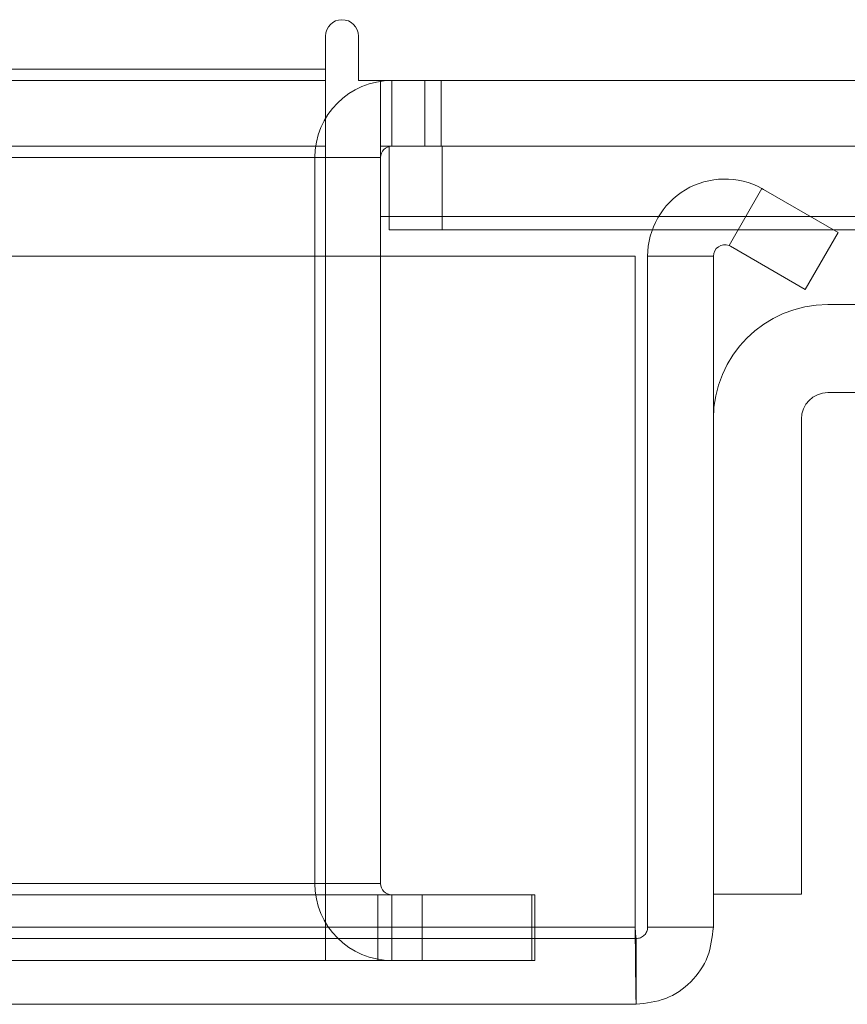
# Model space of a CAD drawing. Units: inches. Extents: x 0.4 to 16.6, y 0.2 to 10.8.
# Drawn here: x 7.2 to 7.3, y 9.1 to 9.2 of the extents above; entities that cross this region are included whole.
import ezdxf

# ---------------------------------------------------------------- set-up
doc = ezdxf.new("R2010")
doc.units = ezdxf.units.IN
doc.header["$MEASUREMENT"] = 0

msp = doc.modelspace()

# ---------------------------------------------------------------- linework, layer by layer
at = {"color": 7, "linetype": 'Continuous', "lineweight": 15}
for p, q in [((7.1989565767, 9.2445130206), (7.1989565767, 9.2479084752)), ((7.2023520313, 9.2479084752), (7.2023520313, 9.2433312024)), ((4.1740111222, 9.2445130206), (7.1989565767, 9.2445130206)), ((7.1989565767, 9.2445130206), (7.1989565767, 9.2433312024)), ((7.1989565767, 9.2445130206), (7.1989565767, 9.2365402934)), ((7.1989565767, 9.2433312024), (7.1989565767, 9.2445130206)), ((7.1989565767, 9.2365402934), (7.1989565767, 9.2445130206)), ((7.1989565767, 9.2433312024), (4.1740111222, 9.2433312024)), ((7.1989565767, 9.2365402934), (7.1989565767, 9.2433312024)), ((7.1989565767, 9.2353584752), (7.1989565767, 9.2433312024)), ((7.1989565767, 9.2433312024), (7.1989565767, 9.2353584752)), ((7.2023520313, 9.2433312024), (7.3160565767, 9.2433312024)), ((7.2046383949, 9.2433312024), (7.2092156676, 9.2433312024)), ((7.3148747585, 9.2433312024), (7.2046383949, 9.2433312024)), ((7.2046383949, 9.2365402934), (7.2046383949, 9.2433312024)), ((7.2092156676, 9.2433312024), (7.2058202131, 9.2433312024)), ((7.2058202131, 9.2365402934), (7.2058202131, 9.2433312024)), ((7.2092156676, 9.2433312024), (7.2109133949, 9.2433312024)), ((7.2092156676, 9.2433312024), (7.2109133949, 9.2433312024)), ((7.2092156676, 9.2365402934), (7.2092156676, 9.2433312024)), ((7.2109133949, 9.2365402934), (7.2109133949, 9.2433312024)), ((7.2109133949, 9.2365402934), (7.2109133949, 9.2433312024)), ((7.1989565767, 9.2365402934), (4.1740111222, 9.2365402934)), ((7.1989565767, 9.2353584752), (7.1989565767, 9.2365402934)), ((7.1989565767, 9.2365402934), (7.1989565767, 9.2353584752)), ((7.2046383949, 9.2365402934), (7.3148747585, 9.2365402934)), ((7.2046383949, 9.2365402934), (7.2092156676, 9.2365402934)), ((7.2046383949, 9.2365402934), (7.2860020313, 9.2365402934)), ((7.2046383949, 9.2292675661), (7.2046383949, 9.2365402934)), ((7.2055474858, 9.2365402934), (7.309729304, 9.2365402934)), ((7.2055474858, 9.2365402934), (7.2110020313, 9.2365402934)), ((7.2055474858, 9.2365402934), (7.2055474858, 9.2279039297)), ((7.2110020313, 9.2365402934), (7.2055474858, 9.2365402934)), ((7.2055474858, 9.2365402934), (7.2110020313, 9.2365402934)), ((7.2110020313, 9.2365402934), (7.2055474858, 9.2365402934)), ((7.2055474858, 9.2365402934), (7.2110020313, 9.2365402934)), ((7.2110020313, 9.2365402934), (7.2055474858, 9.2365402934)), ((7.2055474858, 9.2365402934), (7.2110020313, 9.2365402934)), ((7.2110020313, 9.2365402934), (7.2055474858, 9.2365402934)), ((7.2055474858, 9.2365402934), (7.2110020313, 9.2365402934)), ((7.2110020313, 9.2365402934), (7.2055474858, 9.2365402934)), ((7.2055474858, 9.2365402934), (7.2110020313, 9.2365402934)), ((7.2110020313, 9.2365402934), (7.2055474858, 9.2365402934)), ((7.2058202131, 9.2365402934), (7.2092156676, 9.2365402934)), ((7.2092156676, 9.2365402934), (7.2109133949, 9.2365402934)), ((7.2092156676, 9.2365402934), (7.2109133949, 9.2365402934)), ((7.2110020313, 9.2365402934), (7.269729304, 9.2365402934)), ((7.2110020313, 9.2365402934), (7.2110020313, 9.2279039297)), ((7.1989565767, 9.2353584752), (4.1740111222, 9.2353584752)), ((7.2046383949, 9.2353584752), (7.1978474858, 9.2353584752)), ((7.1978474858, 9.1603948388), (7.1978474858, 9.2353584752)), ((7.1989565767, 9.2353584752), (7.1989565767, 9.1603948388)), ((7.2046383949, 9.1603948388), (7.2046383949, 9.2353584752)), ((7.2440468957, 9.2321660219), (7.2406460267, 9.2262755438)), ((7.2441974858, 9.2320812413), (7.2440468957, 9.2321660219)), ((7.2440468957, 9.2321660219), (7.2441974858, 9.2320812413)), ((7.2519207904, 9.2276221893), (7.2441974858, 9.2320812413)), ((7.2441974858, 9.2320812413), (7.2519207904, 9.2276221893)), ((7.2046383949, 9.2292675661), (7.2860020313, 9.2292675661)), ((7.309729304, 9.2279039297), (7.2055474858, 9.2279039297)), ((7.2055474858, 9.2279039297), (7.2110020313, 9.2279039297)), ((7.2110020313, 9.2279039297), (7.2055474858, 9.2279039297)), ((7.2055474858, 9.2279039297), (7.2110020313, 9.2279039297)), ((7.2110020313, 9.2279039297), (7.2055474858, 9.2279039297)), ((7.2055474858, 9.2279039297), (7.2110020313, 9.2279039297)), ((7.2110020313, 9.2279039297), (7.2055474858, 9.2279039297)), ((7.2055474858, 9.2279039297), (7.2110020313, 9.2279039297)), ((7.2110020313, 9.2279039297), (7.2055474858, 9.2279039297)), ((7.2055474858, 9.2279039297), (7.2110020313, 9.2279039297)), ((7.2110020313, 9.2279039297), (7.2055474858, 9.2279039297)), ((7.2055474858, 9.2279039297), (7.2110020313, 9.2279039297)), ((7.2110020313, 9.2279039297), (7.2055474858, 9.2279039297)), ((7.269729304, 9.2279039297), (7.2110020313, 9.2279039297)), ((7.2485253359, 9.2217410896), (7.2519207904, 9.2276221893)), ((7.2406460267, 9.2262755438), (7.2408020313, 9.2262001416)), ((7.2408020313, 9.2262001416), (7.2406460267, 9.2262755438)), ((7.2408020313, 9.2262001416), (7.2485253359, 9.2217410896)), ((7.2485253359, 9.2217410896), (7.2408020313, 9.2262001416)), ((7.2309527462, 9.225176657), (7.162770928, 9.225176657)), ((7.2309527462, 9.155876657), (7.2309527462, 9.225176657)), ((7.2322383949, 9.225176657), (7.239029304, 9.225176657)), ((7.2322383949, 9.155876657), (7.2322383949, 9.225176657)), ((7.239029304, 9.225176657), (7.239029304, 9.155876657)), ((7.3103020313, 9.220176657), (7.2508474858, 9.220176657)), ((7.3103020313, 9.2110857479), (7.2508474858, 9.2110857479)), ((7.239029304, 9.1592675661), (7.239029304, 9.2083584752)), ((7.2481202131, 9.2083584752), (7.2481202131, 9.1592675661)), ((7.1989565767, 9.1603948388), (4.1740111222, 9.1603948388)), ((7.2046383949, 9.1603948388), (7.1978474858, 9.1603948388)), ((7.1989565767, 9.1592130206), (7.1989565767, 9.1603948388)), ((7.1989565767, 9.1524221115), (7.1989565767, 9.1603948388)), ((7.1989565767, 9.1603948388), (7.1989565767, 9.1592130206)), ((7.1989565767, 9.1603948388), (7.1989565767, 9.1524221115)), ((4.1640429404, 9.1592130206), (7.2089247585, 9.1592130206)), ((4.1740111222, 9.1592130206), (7.1989565767, 9.1592130206)), ((7.1989565767, 9.1592130206), (7.1989565767, 9.1524221115)), ((7.1989565767, 9.1592130206), (7.2043520313, 9.1592130206)), ((7.2043520313, 9.1592130206), (7.2202883949, 9.1592130206)), ((7.2043520313, 9.1592130206), (7.2043520313, 9.1524221115)), ((7.2058202131, 9.1592130206), (7.2058202131, 9.1524221115)), ((7.2058202131, 9.1592130206), (7.2205747585, 9.1592130206)), ((7.2089247585, 9.1592130206), (7.2202883949, 9.1592130206)), ((7.2089247585, 9.1524221115), (7.2089247585, 9.1592130206)), ((7.2202883949, 9.1592130206), (7.2089247585, 9.1592130206)), ((7.2202883949, 9.1592130206), (7.2202883949, 9.1524221115)), ((7.2205747585, 9.1524221115), (7.2205747585, 9.1592130206)), ((7.2481202131, 9.1592675661), (7.239029304, 9.1592675661)), ((7.2309527462, 9.155876657), (4.1420149527, 9.155876657)), ((7.239029304, 9.155876657), (7.2322383949, 9.155876657)), ((7.2310565767, 9.1546948388), (4.1419111222, 9.1546948388)), ((7.2310565767, 9.1546948388), (7.2310565767, 9.1479039297)), ((4.1640429404, 9.1524221115), (7.2089247585, 9.1524221115)), ((4.1740111222, 9.1524221115), (7.1989565767, 9.1524221115)), ((7.1989565767, 9.1524221115), (7.2043520313, 9.1524221115)), ((7.2043520313, 9.1524221115), (7.2202883949, 9.1524221115)), ((7.2058202131, 9.1524221115), (7.2205747585, 9.1524221115)), ((7.2202883949, 9.1524221115), (7.2089247585, 9.1524221115)), ((7.2089247585, 9.1524221115), (7.2202883949, 9.1524221115)), ((4.1419111222, 9.1479039297), (7.2310565767, 9.1479039297))]:
    msp.add_line(p, q, dxfattribs=at)
for centre, radius, start, end in [((7.200654304, 9.2479084752), 0.0016977272727274, 0, 180), ((7.200654304, 9.2479084752), 0.0016977272727274, 0, 180), ((7.200654304, 9.2479084752), 0.0016977272727274, 1e-10, 179.9999999999), ((7.200654304, 9.2479084752), 0.0016977272727274, 0, 180), ((7.2058202131, 9.2353584752), 0.0079727272727279, 90, 180), ((7.2058202131, 9.2353584752), 0.0079727272727279, 90, 180), ((7.2058202131, 9.2353584752), 0.0011818181818182, 90, 180), ((7.2058202131, 9.2353584752), 0.0011818181818182, 90, 180), ((7.2402111222, 9.225176657), 0.0079727272727279, 61.2419560482, 180), ((7.2402111222, 9.225176657), 0.0079727272727279, 61.2419560482, 180), ((7.2402111222, 9.225176657), 0.0011818181818182, 68.4079144627, 180), ((7.2402111222, 9.225176657), 0.0011818181818182, 68.4079144627, 180), ((7.2508474858, 9.2083584752), 0.0118181818181817, 90, 180), ((7.2508474858, 9.2083584752), 0.0118181818181817, 90, 180), ((7.2508474858, 9.2083584752), 0.002727272727272, 90, 180), ((7.2508474858, 9.2083584752), 0.002727272727272, 90, 180), ((7.2058202131, 9.1603948388), 0.0079727272727279, 180, 270), ((7.2058202131, 9.1603948388), 0.0079727272727279, 180, 270), ((7.2058202131, 9.1603948388), 0.0011818181818191, 180, 270), ((7.2058202131, 9.1603948388), 0.0011818181818191, 180, 270)]:
    msp.add_arc(centre, radius, start, end, dxfattribs=at)
for points in [[(7.231056576714164, 9.154694838809654), (7.23104792417156, 9.154712603395675), (7.231030619086352, 9.154748132567716), (7.23100466145854, 9.155021427092317), (7.230978703830728, 9.155412071108886), (7.23096139874552, 9.155721795030608), (7.230952746202916, 9.15587665699147)], [(7.230952746202916, 9.15587665699147), (7.23096139874552, 9.155721795030608), (7.230978703830728, 9.155412071108886), (7.231004661458539, 9.155021427092317), (7.231030619086352, 9.154748132567716), (7.231047924171561, 9.154712603395675), (7.231056576714164, 9.154694838809654)], [(7.230952746202916, 9.15587665699147), (7.23096139874552, 9.15483193437858), (7.230978703830728, 9.152742489152796), (7.23100466145854, 9.150107144517941), (7.231030619086352, 9.148263457609685), (7.23104792417156, 9.148023772349058), (7.231056576714164, 9.147903929718744)], [(7.231056576714164, 9.147903929718744), (7.23104792417156, 9.148023772349058), (7.231030619086352, 9.148263457609685), (7.231004661458539, 9.150107144517941), (7.230978703830728, 9.152742489152796), (7.23096139874552, 9.15483193437858), (7.230952746202916, 9.15587665699147)], [(7.231056576714164, 9.154694838809654), (7.231211438675026, 9.154712603395675), (7.23152116259675, 9.154748132567716), (7.231911806613319, 9.155021427092317), (7.232185101137919, 9.155412071108886), (7.232220630309961, 9.15572179503061), (7.232238394895982, 9.155876656991472)], [(7.239029303986891, 9.155876656991472), (7.238909461356578, 9.15483193437858), (7.238669776095952, 9.152742489152796), (7.236826089187693, 9.150107144517943), (7.234190744552839, 9.148263457609685), (7.232101299327057, 9.148023772349058), (7.231056576714164, 9.147903929718744)], [(7.231056576714164, 9.147903929718744), (7.232101299327057, 9.148023772349058), (7.234190744552839, 9.148263457609685), (7.236826089187693, 9.150107144517943), (7.238669776095951, 9.152742489152796), (7.238909461356578, 9.15483193437858), (7.239029303986891, 9.155876656991472)], [(7.232238394895982, 9.155876656991472), (7.232220630309961, 9.15572179503061), (7.232185101137919, 9.155412071108886), (7.231911806613319, 9.155021427092317), (7.23152116259675, 9.154748132567716), (7.231211438675026, 9.154712603395675), (7.231056576714164, 9.154694838809654)]]:
    msp.add_open_spline(points, degree=3, dxfattribs=at)

doc.saveas('drawing.dxf')
